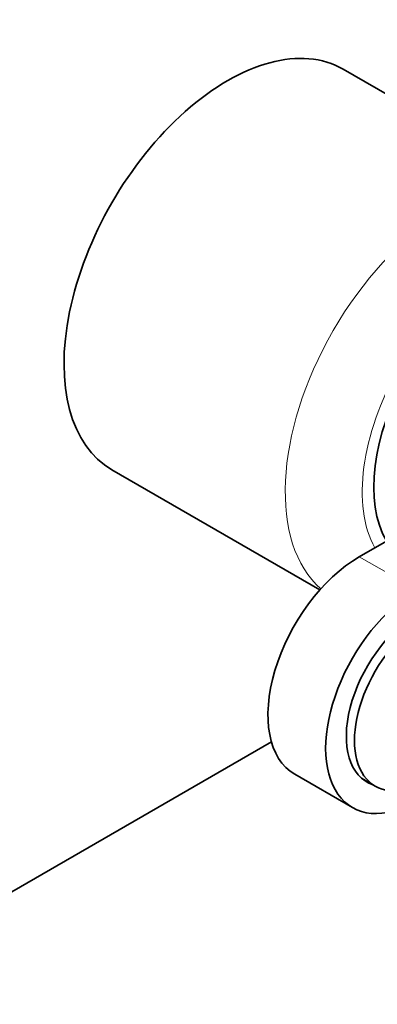
# Model space of a CAD drawing. Units: millimetres. Extents: x 0 to 750, y 0 to 1164.
# Drawn here: x 621 to 647, y 159 to 231 of the extents above; entities that cross this region are included whole.
import ezdxf
from ezdxf import colors
from ezdxf.entities.mleader import LeaderData, LeaderLine
from ezdxf.math import Vec2, Vec3

# ---------------------------------------------------------------- set-up
doc = ezdxf.new("R2010")
doc.units = ezdxf.units.MM
doc.layers.add('DV7_Défaut', color=7, linetype='Continuous')
doc.layers.add('Défaut', color=7, linetype='Continuous')

# ---------------------------------------------------------------- blocks, each defined once
blk = doc.blocks.new('_DOT')
at = {"color": 0}
blk.add_line((0, 0), (-1, 0), dxfattribs=at)
at = {"color": 0, "const_width": 0.333}
blk.add_lwpolyline([(-0.1665, 0, 1), (0.1665, 0, 1)], format="xyb", close=True, dxfattribs=at)
blk = doc.blocks.new('SE6')
at = {"layer": 'DV7_Défaut', "color": 7, "linetype": 'Continuous', "lineweight": 35}
for p, q in [((660.015, 218.418), (644.732, 227.242)), ((657.941, 198.353), (645.92, 191.413)), ((627.732, 197.797), (643.015, 188.973)), ((583.058, 145.24), (639.459, 177.803)), ((641.17, 175.429), (645.412, 172.979)), ((646.084, 175.132), (647.078, 174.558))]:
    blk.add_line(p, q, dxfattribs=at)
at = {"layer": 'DV7_Défaut', "color": 7, "linetype": 'Continuous', "lineweight": 18}
blk.add_line((650.162, 188.963), (645.92, 191.413), dxfattribs=at)
at = {"layer": 'DV7_Défaut', "color": 7, "linetype": 'Continuous', "lineweight": 35}
for centre, major_axis, start_param, end_param in [((636.232, 212.519), (8.5, 14.722), 0, 3.141593), ((655.466, 201.415), (6, 10.392), 0.309279, 2.832314), ((645.92, 183.656), (4.75, 8.227), 0.785398, 3.141593), ((650.162, 181.206), (4.75, 8.227), 0.785398, 3.926991), ((650.162, 181.206), (3.675, 6.365), 0.785398, 3.258301), ((650.728, 180.88), (3.65, 6.322), 0.785398, 3.926991)]:
    blk.add_ellipse(centre, major_axis=major_axis, ratio=0.57735, start_param=start_param, end_param=end_param, dxfattribs=at)
at = {"layer": 'DV7_Défaut', "color": 7, "linetype": 'Continuous', "lineweight": 18}
for centre, major_axis, start_param, end_param in [((652.496, 203.129), (8.5, 14.722), 0.113313, 3.028279), ((655.324, 201.496), (6.5, 11.258), 0.331512, 2.810081)]:
    blk.add_ellipse(centre, major_axis=major_axis, ratio=0.57735, start_param=start_param, end_param=end_param, dxfattribs=at)

msp = doc.modelspace()

# ---------------------------------------------------------------- block references
at = {"layer": 'Défaut'}
msp.add_blockref('SE6', (0, 0), dxfattribs=at)

# ---------------------------------------------------------------- leaders
at = {"layer": 'Défaut', "color": 7, "linetype": 'Continuous', "lineweight": 18}
ml = msp.add_multileader_mtext('Standard', dxfattribs=at)
ml.set_content('{\\pxsm0.9;\\fSolid Edge ISO|b1||i0||c0|p34;\\W1.;10/06/2022\\P}', color=256)
ml.set_leader_properties()
ml.set_arrow_properties(name='DOT')
ml.build(insert=Vec2(0, 0))
ml.multileader.update_dxf_attribs({"leader_type": 0, "dogleg_length": 0, "arrow_head_size": 12})
ctx = ml.context
ctx.base_point, ctx.char_height, ctx.arrow_head_size, ctx.landing_gap_size = Vec3(656.602, 1156.973), 12, 12, 4.2
notes = []
notes.append((ctx, [(0, (0, 0, 0), (0, 0), (1, 0), 1, [])]))
ctx.mtext.insert = Vec3(658.602, 1163.093)
for ctx, leaders in notes:
    for number, flags, end, landing, length, lines in leaders:
        leader = LeaderData()
        leader.index, (leader.has_last_leader_line, leader.has_dogleg_vector, leader.attachment_direction) = number, flags
        leader.last_leader_point, leader.dogleg_vector, leader.dogleg_length = Vec3(end), Vec3(landing), length
        for number, points, colour, breaks in lines:
            line = LeaderLine()
            line.index, line.vertices, line.color, line.breaks = number, Vec3.list(points), colors.encode_raw_color(colour), breaks
            leader.lines.append(line)
        ctx.leaders.append(leader)

doc.saveas('drawing.dxf')
